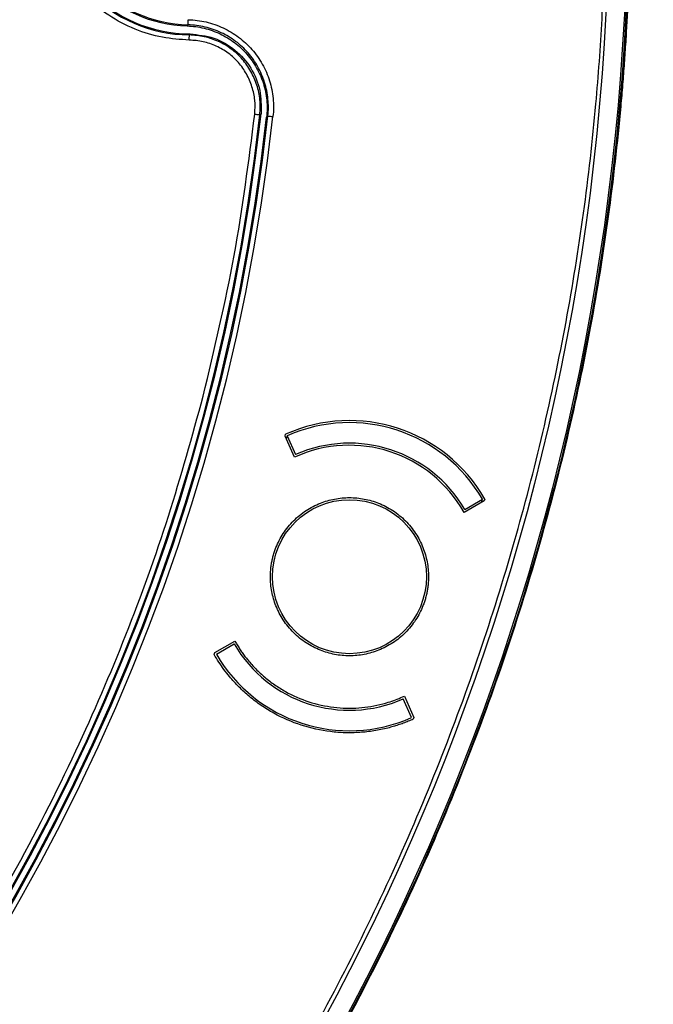
# Model space of a CAD drawing. Units: millimetres. Extents: x 69 to 1126, y 56 to 792.
# Drawn here: x 353 to 384, y 544 to 592 of the extents above; entities that cross this region are included whole.
import ezdxf

# ---------------------------------------------------------------- set-up
doc = ezdxf.new("R2010")
doc.units = ezdxf.units.MM
doc.layers.add('10', color=1, linetype='Continuous')
doc.styles.add('SLDTEXTSTYLE3', font='TXT', dxfattribs={"width": 0.7})
doc.dimstyles.new('SLDDIMSTYLE0', dxfattribs={"dimtxt": 12.733073, "dimasz": 12.733073, "dimexe": 0, "dimexo": 0.0625, "dimgap": 3.183268, "dimtad": 1, "dimdec": 1, "dimrnd": 1e-09, "dimzin": 12, "dimdsep": 46, "dimtxsty": 'SLDTEXTSTYLE3', "dimsah": 1, "dimcen": 0, "dimadec": 0, "dimazin": 3, "dimtfac": 1, "dimtdec": 1, "dimtofl": 0, "dimtmove": 0, "dimatfit": 3, "dimfxl": 1, "dimfrac": 2, "dimtolj": 1, "dimtzin": 12, "dimarcsym": 0})

# ---------------------------------------------------------------- blocks, each defined once
blk = doc.blocks.new('_D')
at = {"layer": '10', "transparency": 16777216}
for p, q in [((356.174, 524.088), (419.259, 471.917)), ((406.021, 523.623), (396.579, 512.205)), ((408.162, 521.853), (406.021, 523.623)), ((396.579, 512.205), (398.719, 510.435)), ((430.998, 502.968), (433.139, 501.197)), ((433.139, 501.197), (423.696, 489.779)), ((423.696, 489.779), (421.555, 491.55))]:
    blk.add_line(p, q, dxfattribs=at)
blk.add_arc((266.474, 598.27), 116.4, 319.91719, 359.01563, dxfattribs=at)
blk.add_solid([(356.174, 524.088), (364.738, 514.464), (367.235, 517.483)], dxfattribs=at)
at = {"layer": '10', "transparency": 16777216, "char_height": 11.1125, "attachment_point": 1, "rotation": 320.4094, "style": 'SLDTEXTSTYLE3'}
for s, insert in [('9.17', (407.849, 521.474)), ('%%c', (388.948, 515.474)), ('232.8', (399.795, 506.504))]:
    blk.add_mtext(s, dxfattribs=dict(at, insert=insert))

msp = doc.modelspace()

# ---------------------------------------------------------------- linework, layer by layer
at = {"color": 7, "linetype": 'Continuous', "lineweight": 25}
for p, q in [((361.33, 591.767), (361.29, 591.711)), ((361.426, 591.322), (361.39, 591.274)), ((364.826, 587.39), (364.88, 587.44)), ((365.152, 587.27), (365.216, 587.328)), ((366.052, 571.745), (366.079, 571.831)), ((366.513, 570.71), (366.052, 571.745)), ((366.161, 571.757), (366.112, 571.609)), ((366.161, 571.757), (366.567, 570.844)), ((375.752, 568.593), (374.77, 568.027)), ((374.805, 568.167), (375.671, 568.667)), ((375.623, 568.519), (375.671, 568.667)), ((375.78, 568.679), (375.752, 568.593)), ((362.624, 561.198), (363.606, 561.765)), ((362.706, 561.124), (363.572, 561.624)), ((362.597, 561.113), (362.624, 561.198)), ((371.864, 559.082), (372.325, 558.046)), ((372.216, 558.034), (371.809, 558.948)), ((372.325, 558.046), (372.298, 557.961))]:
    msp.add_line(p, q, dxfattribs=at)
at = {"color": 7, "linetype": 'Continuous', "lineweight": 25, "flags": 128}
msp.add_lwpolyline([(365.216, 587.328), (365.221, 587.327), (365.236, 587.326), (365.259, 587.323), (365.29, 587.32), (365.327, 587.316), (365.37, 587.311), (365.416, 587.306), (365.464, 587.301)], dxfattribs=at)
at = {"color": 7, "linetype": 'Continuous', "lineweight": 25}
for centre, radius in [((266.474, 598.27), 116.334), ((266.474, 598.27), 116.258), ((266.474, 598.27), 115.359), ((369.188, 564.896), 3.75)]:
    msp.add_circle(centre, radius, dxfattribs=at)
for centre, radius, start, end in [((361.474, 598.27), 6.996, 90.689, 269.311), ((361.474, 598.27), 6.948, 90.3981, 269.6019), ((361.474, 598.27), 6.561, 91.612, 268.3884), ((361.474, 598.27), 6.504, 91.275, 268.725), ((266.474, 598.27), 99, 276.28018, 353.71982), ((266.474, 598.27), 98.952, 276.31208, 353.68792), ((266.474, 598.27), 99.346, 276.32316, 353.67684), ((266.474, 598.27), 99.596, 276.32316, 353.67684), ((266.474, 598.27), 99.289, 276.36037, 353.63963), ((369.188, 564.896), 7.6, 29.8516, 114.1484), ((369.188, 564.896), 7.5, 30.1897, 113.8103), ((369.188, 564.896), 6.4, 29.2867, 114.7133), ((369.188, 564.896), 6.5, 30.2189, 113.7811), ((369.188, 564.896), 6.5, 210.2189, 293.7811), ((369.188, 564.896), 7.5, 210.1897, 293.8103)]:
    msp.add_arc(centre, radius, start, end, dxfattribs=at)
for points, knots in [([(361.387, 591.024), (360.948, 591.053), (360.045, 591.112), (358.709, 591.525), (357.427, 592.199), (356.284, 593.142), (355.357, 594.295), (354.693, 595.586), (354.313, 596.926), (354.199, 598.088), (354.25, 598.781), (354.269, 599.037)], [0, 0, 0, 0, 0.109207, 0.224852, 0.345226, 0.468112, 0.590998, 0.711372, 0.827018, 0.936225, 1, 1, 1, 1]), ([(382.874, 598.27), (382.873, 597.92), (382.872, 597.222), (382.857, 596.175), (382.834, 595.128), (382.801, 594.081), (382.758, 593.035), (382.706, 591.989), (382.645, 590.944), (382.575, 589.899), (382.494, 588.854), (382.281, 586.361), (381.834, 582.427), (380.964, 577.029), (379.829, 571.624), (378.412, 566.183), (376.719, 560.772), (374.061, 553.545), (370.018, 544.662), (364.048, 534.428), (356.989, 524.756), (348.928, 515.815), (339.988, 507.755), (330.316, 500.696), (320.082, 494.725), (309.464, 489.894), (298.644, 486.213), (287.792, 483.662), (277.065, 482.189), (266.474, 481.712), (255.884, 482.189), (245.157, 483.662), (234.305, 486.213), (223.484, 489.894), (212.867, 494.725), (202.633, 500.696), (192.961, 507.755), (184.02, 515.815), (175.96, 524.756), (168.901, 534.428), (162.93, 544.662), (158.888, 553.545), (156.23, 560.772), (154.537, 566.183), (153.119, 571.624), (151.985, 577.028), (151.115, 582.427), (150.628, 586.708), (150.369, 589.898), (150.237, 591.989), (150.144, 594.081), (150.085, 596.175), (150.078, 597.571), (150.074, 598.27)], [0, 0, 0, 0, 0.002866, 0.005732, 0.008596, 0.01146, 0.014324, 0.017189, 0.020053, 0.022918, 0.025783, 0.02865, 0.043455, 0.058262, 0.073507, 0.088754, 0.104387, 0.120021, 0.151926, 0.184335, 0.217089, 0.250018, 0.282947, 0.315701, 0.34811, 0.380015, 0.411272, 0.441756, 0.47136, 0.5, 0.52864, 0.558244, 0.588728, 0.619985, 0.651891, 0.6843, 0.717053, 0.749982, 0.782911, 0.815665, 0.848074, 0.879979, 0.895612, 0.911246, 0.926492, 0.941739, 0.956544, 0.971351, 0.977082, 0.982811, 0.988539, 0.994268, 1, 1, 1, 1]), ([(151.288, 598.27), (151.289, 597.924), (151.291, 597.233), (151.305, 596.196), (151.329, 595.16), (151.361, 594.125), (151.403, 593.089), (151.454, 592.055), (151.515, 591.02), (151.585, 589.986), (151.664, 588.953), (151.875, 586.485), (152.318, 582.592), (153.179, 577.25), (154.301, 571.902), (155.704, 566.518), (157.38, 561.163), (160.01, 554.011), (164.01, 545.221), (169.918, 535.094), (176.904, 525.523), (184.88, 516.675), (193.727, 508.699), (203.298, 501.714), (213.426, 495.805), (223.933, 491.024), (234.64, 487.382), (245.379, 484.858), (255.994, 483.4), (266.474, 482.928), (276.954, 483.4), (287.569, 484.858), (298.308, 487.382), (309.016, 491.024), (319.523, 495.805), (329.65, 501.714), (339.221, 508.699), (348.069, 516.675), (356.045, 525.523), (363.03, 535.094), (368.938, 545.221), (372.939, 554.011), (375.569, 561.163), (377.245, 566.518), (378.647, 571.902), (379.77, 577.25), (380.631, 582.592), (381.112, 586.828), (381.368, 589.985), (381.499, 592.054), (381.592, 594.124), (381.65, 596.196), (381.657, 597.578), (381.66, 598.27)], [0, 0, 0, 0, 0.002866, 0.005732, 0.008596, 0.01146, 0.014324, 0.017189, 0.020053, 0.022918, 0.025783, 0.02865, 0.043455, 0.058262, 0.073507, 0.088754, 0.104387, 0.120021, 0.151926, 0.184335, 0.217089, 0.250018, 0.282947, 0.315701, 0.34811, 0.380015, 0.411272, 0.441756, 0.47136, 0.5, 0.52864, 0.558244, 0.588728, 0.619985, 0.651891, 0.6843, 0.717053, 0.749982, 0.782911, 0.815665, 0.848074, 0.879979, 0.895612, 0.911246, 0.926492, 0.941739, 0.956544, 0.971351, 0.977082, 0.982811, 0.988539, 0.994268, 1, 1, 1, 1]), ([(361.29, 591.711), (361.564, 591.703), (361.835, 591.667), (362.372, 591.537), (362.635, 591.444), (363.131, 591.21), (363.368, 591.068), (363.811, 590.734), (364.012, 590.547), (364.372, 590.132), (364.534, 589.903), (364.802, 589.423), (364.911, 589.171), (365.076, 588.643), (365.131, 588.37), (365.184, 587.824), (365.183, 587.546), (365.152, 587.27)], [0, 0, 0, 0, 0.125, 0.125, 0.25, 0.25, 0.375, 0.375, 0.5, 0.5, 0.625, 0.625, 0.75, 0.75, 0.875, 0.875, 1, 1, 1, 1]), ([(361.33, 591.767), (361.33, 591.768), (361.33, 591.795), (361.332, 591.888), (361.334, 591.952), (361.335, 592.017)], [0, 0, 0, 0, 0.5, 0.5, 1, 1, 1, 1]), ([(365.216, 587.328), (365.246, 587.605), (365.247, 587.88), (365.194, 588.429), (365.138, 588.704), (364.973, 589.229), (364.864, 589.481), (364.592, 589.965), (364.432, 590.192), (364.072, 590.606), (363.867, 590.796), (363.424, 591.127), (363.188, 591.268), (362.689, 591.502), (362.425, 591.595), (361.883, 591.724), (361.608, 591.761), (361.33, 591.767)], [0, 0, 0, 0, 0.125, 0.125, 0.25, 0.25, 0.375, 0.375, 0.5, 0.5, 0.625, 0.625, 0.75, 0.75, 0.875, 0.875, 1, 1, 1, 1]), ([(361.335, 592.017), (361.632, 592.01), (361.922, 591.972), (362.491, 591.837), (362.772, 591.739), (363.304, 591.491), (363.555, 591.341), (363.909, 591.077), (364.023, 590.982), (364.239, 590.782), (364.341, 590.677), (364.629, 590.347), (364.799, 590.106), (365.089, 589.591), (365.205, 589.323), (365.381, 588.765), (365.441, 588.472), (365.498, 587.888), (365.497, 587.595), (365.464, 587.301)], [0, 0, 0, 0, 0.125, 0.125, 0.25, 0.25, 0.375, 0.375, 0.4375, 0.4375, 0.5, 0.5, 0.625, 0.625, 0.75, 0.75, 0.875, 0.875, 1, 1, 1, 1]), ([(364.826, 587.39), (364.837, 587.634), (364.859, 588.12), (364.697, 588.838), (364.407, 589.509), (363.987, 590.109), (363.449, 590.607), (362.816, 590.975), (362.12, 591.22), (361.633, 591.256), (361.39, 591.274)], [0, 0, 0, 0, 0.124917, 0.249917, 0.374969, 0.499763, 0.624398, 0.749448, 0.874789, 1, 1, 1, 1]), ([(361.426, 591.322), (361.819, 591.28), (362.605, 591.197), (363.649, 590.586), (364.432, 589.695), (364.893, 588.595), (364.884, 587.822), (364.88, 587.44)], [0, 0, 0, 0, 0.20169, 0.40337, 0.604896, 0.804973, 1, 1, 1, 1]), ([(364.578, 587.418), (364.588, 587.644), (364.609, 588.096), (364.458, 588.762), (364.189, 589.386), (363.799, 589.942), (363.3, 590.405), (362.712, 590.746), (362.065, 590.974), (361.613, 591.008), (361.387, 591.024)], [0, 0, 0, 0, 0.124917, 0.249914, 0.374964, 0.499754, 0.623803, 0.74945, 0.874789, 1, 1, 1, 1]), ([(362.065, 573.685), (362.608, 575.962), (363.688, 580.495), (364.282, 585.118), (364.578, 587.418)], [0, 0, 0, 0, 0.502341, 1, 1, 1, 1]), ([(277.326, 500.166), (279.419, 500.437), (283.604, 500.978), (289.847, 502.309), (296.083, 504.036), (302.279, 506.211), (308.418, 508.84), (314.425, 511.907), (320.279, 515.428), (325.902, 519.363), (331.266, 523.703), (336.324, 528.42), (341.041, 533.477), (345.381, 538.842), (349.316, 544.465), (352.836, 550.319), (355.836, 556.189), (358.352, 562.043), (360.442, 567.805), (361.526, 571.732), (362.066, 573.685)], [0, 0, 0, 0, 0.053064, 0.106075, 0.160351, 0.215687, 0.271088, 0.328158, 0.385163, 0.442725, 0.500601, 0.55855, 0.616495, 0.674372, 0.731934, 0.788938, 0.846012, 0.897578, 0.949078, 1, 1, 1, 1]), ([(365.338, 564.896), (365.339, 564.965), (365.342, 565.104), (365.359, 565.311), (365.386, 565.516), (365.425, 565.719), (365.475, 565.919), (365.535, 566.118), (365.628, 566.37), (365.764, 566.67), (365.962, 567.008), (366.195, 567.328), (366.55, 567.721), (367.062, 568.138), (367.746, 568.491), (368.462, 568.701), (369.188, 568.768), (369.914, 568.701), (370.631, 568.492), (371.314, 568.138), (371.827, 567.721), (372.182, 567.328), (372.415, 567.009), (372.613, 566.67), (372.771, 566.323), (372.892, 565.971), (372.976, 565.618), (373.029, 565.259), (373.035, 565.017), (373.038, 564.896)], [0, 0, 0, 0, 0.017277, 0.034431, 0.05151, 0.068566, 0.085649, 0.10281, 0.120098, 0.152253, 0.184451, 0.21729, 0.250174, 0.315809, 0.38008, 0.440025, 0.500014, 0.55996, 0.619949, 0.68422, 0.749855, 0.782694, 0.815578, 0.847733, 0.879931, 0.910076, 0.939955, 0.96984, 1, 1, 1, 1]), ([(373.038, 564.896), (373.037, 564.826), (373.035, 564.687), (373.018, 564.481), (372.991, 564.276), (372.952, 564.073), (372.902, 563.872), (372.841, 563.674), (372.749, 563.422), (372.613, 563.122), (372.415, 562.783), (372.182, 562.464), (371.827, 562.071), (371.314, 561.654), (370.631, 561.3), (369.914, 561.09), (369.189, 561.023), (368.463, 561.09), (367.746, 561.3), (367.062, 561.654), (366.55, 562.07), (366.195, 562.464), (365.962, 562.783), (365.764, 563.122), (365.606, 563.469), (365.485, 563.82), (365.401, 564.173), (365.348, 564.532), (365.342, 564.774), (365.338, 564.896)], [0, 0, 0, 0, 0.017277, 0.034431, 0.05151, 0.068566, 0.085649, 0.10281, 0.120098, 0.152253, 0.184451, 0.21729, 0.250174, 0.315809, 0.38008, 0.440025, 0.500014, 0.55996, 0.619949, 0.68422, 0.749855, 0.782694, 0.815578, 0.847733, 0.879931, 0.910076, 0.939955, 0.96984, 1, 1, 1, 1]), ([(363.606, 561.765), (363.644, 561.7), (363.718, 561.571), (363.838, 561.382), (363.964, 561.197), (364.097, 561.016), (364.311, 560.745), (364.624, 560.396), (365.063, 559.99), (365.544, 559.623), (366.244, 559.187), (367.198, 558.77), (368.215, 558.547), (369.037, 558.488), (369.642, 558.502), (370.236, 558.573), (370.743, 558.681), (371.17, 558.807), (371.522, 558.932), (371.75, 559.032), (371.864, 559.082)], [0, 0, 0, 0, 0.023502, 0.046964, 0.070417, 0.093888, 0.117406, 0.17923, 0.241107, 0.305235, 0.369417, 0.500005, 0.630594, 0.694721, 0.758903, 0.820726, 0.882604, 0.921746, 0.960834, 1, 1, 1, 1]), ([(372.298, 557.961), (372.217, 557.926), (372.057, 557.856), (371.811, 557.761), (371.563, 557.675), (371.312, 557.597), (370.921, 557.49), (370.382, 557.379), (369.686, 557.301), (368.977, 557.287), (368.015, 557.36), (366.825, 557.623), (365.708, 558.109), (364.887, 558.616), (364.322, 559.044), (363.805, 559.517), (363.395, 559.966), (363.073, 560.377), (362.821, 560.736), (362.672, 560.987), (362.597, 561.113)], [0, 0, 0, 0, 0.023542, 0.047046, 0.070539, 0.09405, 0.117607, 0.179455, 0.241349, 0.305436, 0.369571, 0.500005, 0.63044, 0.694527, 0.758662, 0.820509, 0.882403, 0.921613, 0.960769, 1, 1, 1, 1])]:
    msp.add_open_spline(points, degree=3, knots=knots, dxfattribs=at)
for points in [[(361.387, 591.024), (361.388, 591.057), (361.388, 591.122), (361.389, 591.204), (361.39, 591.262), (361.39, 591.27), (361.39, 591.274)], [(364.578, 587.418), (364.61, 587.414), (364.674, 587.407), (364.756, 587.398), (364.814, 587.392), (364.822, 587.391), (364.826, 587.39)]]:
    msp.add_open_spline(points, degree=3, dxfattribs=at)

# ---------------------------------------------------------------- dimensions: what is measured, and where the dimension line sits
at = {"layer": '10'}
dim = msp.add_diameter_dim_2p(p1=(176.774, 672.451), p2=(356.174, 524.088), dimstyle='SLDDIMSTYLE0', dxfattribs=at)
dim.commit()
dim.dimension.update_dxf_attribs({"geometry": '_D', "text_midpoint": (400.176, 487.699), "dimtype": 163})

doc.saveas('drawing.dxf')
